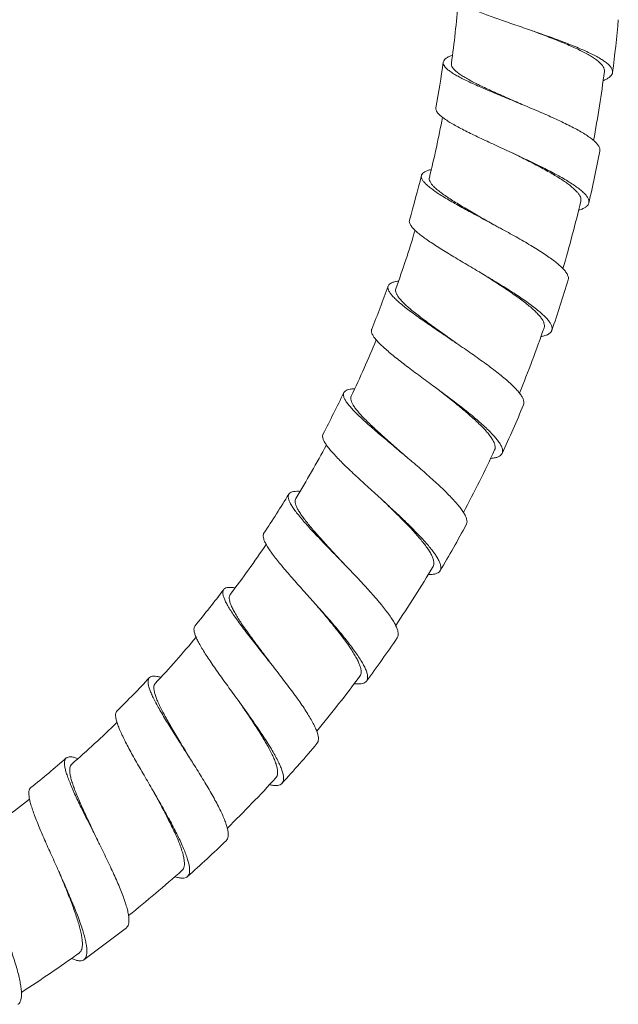
# Model space of a CAD drawing. Units: millimetres. Extents: x 937 to 2977, y 271 to 2425.
# Drawn here: x 2561 to 2610, y 1451 to 1532 of the extents above; entities that cross this region are included whole.
import ezdxf

# ---------------------------------------------------------------- set-up
doc = ezdxf.new("R2010")
doc.units = ezdxf.units.MM
doc.layers.get('0').update_dxf_attribs({"lineweight": 15})

msp = doc.modelspace()

# ---------------------------------------------------------------- linework, layer by layer
at = {"color": 7, "linetype": 'Continuous'}
for radius, start, end in [(93.72499999946, 352.0261956317001, 355.1209439060084), (106.9497856809, 352.6112516122025, 354.9496391870993), (93.05021467898, 349.6882839051021, 352.0266647458069), (106.27499999974, 349.5166182430996, 352.6107829615984), (93.72499999946, 346.1802662969901, 349.2750635566036), (106.94966777664, 346.7644736128992, 349.1028482598973), (93.05033469905999, 343.8415026231065, 346.1798772700994), (106.27499999974, 343.6707223840926, 346.7648601478971), (93.72499999946, 340.3343296794032, 343.4290194152009), (106.94966530014, 340.9185343143037, 343.2569089613982), (93.05033469905999, 337.9955660054993, 340.3339406524917), (106.27499999974, 337.8248197905967, 340.9189233412074), (93.72499999946, 334.4883930624993, 337.5830438151949), (93.05033470414, 332.1496293865995, 334.488004033688), (106.94966530014, 335.0725976967079, 337.4109723436901), (93.72499999946, 328.6424569372107, 331.7369918372032), (106.27499999974, 331.979016945894, 335.0729867234947), (93.0502175314, 326.3036267043998, 328.6420013514088), (106.94970086776, 329.2266428074004, 331.5650174543969), (93.72499999946, 322.7965202557116, 325.8910084979195), (106.27499999974, 326.1331858657732, 329.2270501843039), (93.05016730544, 320.4576811589894, 322.7960558059885), (93.72499999946, 316.9505836380919, 320.0451858918029), (106.9498341568, 323.3806523931156, 325.7190270402027), (93.05016730544, 314.6117445413936, 316.9501191884925), (106.27499999974, 320.2871315709907, 323.381114016812), (93.72499999946, 311.1046470211132, 314.1992881547031), (106.94983269376, 317.5347128502964, 319.8730874972942), (93.05016730797999, 308.7658079199093, 311.1041825668948), (106.27499999974, 314.4411400831942, 317.5351772998974), (93.72499999946, 305.2587079549043, 308.3534058658985), (106.94983269376, 311.6887762326099, 314.0271508795952), (106.27499999974, 308.5951209182069, 311.6892406821912), (106.94986749684, 305.8428643172848, 308.1812389644007), (106.27499999974, 302.7492011264989, 305.8433033958939)]:
    msp.add_arc((2503.335806274952, 1541.535416194369), radius, start, end, dxfattribs=at)
for points, start_tangent, end_tangent in [([(2596.103807848054, 1534.290164068189), (2596.113226264575, 1534.178936188026), (2596.190284840455, 1534.014538457388), (2596.339781882072, 1533.844806912166), (2596.560139114712, 1533.66899895289), (2596.850949069032, 1533.48529837541), (2597.207811675098, 1533.294511078552), (2597.623374897817, 1533.098327820928), (2598.095531068057, 1532.895615752387), (2598.622651286356, 1532.685031461846), (2599.194961114559, 1532.468469857886), (2599.802418187674, 1532.247656847649), (2600.443629000749, 1532.021123312909), (2601.11449509108, 1531.788347799288), (2601.801255322838, 1531.552146409868), (2602.494364736716, 1531.313892276271), (2602.801100851711, 1531.208017065107)], (-0.07213570400584077, -0.9973948266396723), (0.9450656623444988, -0.3268805498302915)), ([(2608.728233201136, 1527.867498587406), (2608.717352415179, 1528.050602704309), (2608.638603283876, 1528.242285800749), (2608.492525346415, 1528.442489456728), (2608.281342649656, 1528.64990584911), (2608.008141392658, 1528.863636391929), (2607.675402096231, 1529.083577300786), (2607.286981049356, 1529.30890095987), (2606.846801988138, 1529.539083613549), (2606.361448356356, 1529.772484332931), (2605.83475225455, 1530.009025919786), (2605.274060353337, 1530.247226583848), (2604.684358421238, 1530.486830417569), (2604.073427448535, 1530.726488701268), (2603.446783357655, 1530.965860498371), (2602.811979826654, 1531.203962943168), (2602.801100869494, 1531.208017115907)], (0.128608963602914, 0.9916953839163437), (-0.9370572117281735, 0.3491758610617598)), ([(2602.801100851711, 1531.208017065107), (2603.19311594017, 1531.071970293768), (2603.890511294177, 1530.826902859088), (2604.571862438459, 1530.581993440348), (2605.23028987699, 1530.337953948747), (2605.865093085418, 1530.093278443689), (2606.467488728469, 1529.849502715846), (2607.025243503236, 1529.609845862171), (2607.534689324571, 1529.374234811931), (2607.994614640438, 1529.14151377877), (2608.396962111079, 1528.913909001567), (2608.734364618895, 1528.693994094687), (2609.005552697292, 1528.481001625071), (2609.209093156356, 1528.27426189377), (2609.340640193235, 1528.07614142387), (2609.398267159513, 1527.888177090631), (2609.397261296659, 1527.781616678909)], (0.9450656622736635, -0.3268805500350883), (-0.1268420573881923, -0.9919229266820737)), ([(2596.242348942569, 1529.202680039471), (2596.101297619394, 1529.149415591769), (2595.839226944654, 1529.02562329681), (2595.647437785437, 1528.892862205969), (2595.528969170458, 1528.751650908508), (2595.48662117031, 1528.628192791188)], (-0.9425557652006064, -0.3340488429662639), (-0.144922869946549, -0.9894429552866885)), ([(2595.48662117031, 1528.628192791188), (2595.483779654538, 1528.60046464243), (2595.511920647279, 1528.43780288495), (2595.612903353618, 1528.264696515388), (2595.784439045592, 1528.081986967169), (2596.025835281112, 1527.887955358787), (2596.335372640197, 1527.681855638908), (2596.706638491514, 1527.46586194593), (2597.134218753954, 1527.240842235948), (2597.617346517696, 1527.00504387849), (2598.150997789735, 1526.758860263668), (2598.723919392176, 1526.50542082897), (2599.330215880871, 1526.24528320599), (2599.969029919475, 1525.976759409787), (2600.631753882319, 1525.701487953728), (2601.305284668857, 1525.422977512528), (2601.982944502261, 1525.142060233371)], (-0.144922868946809, -0.9894429554331196), (0.9233006179292481, -0.3840780766087395)), ([(2596.15463503367, 1528.533852715711), (2596.166278398754, 1528.37175398479), (2596.244879938275, 1528.199921549688), (2596.389734131675, 1528.01771711095), (2596.598742220134, 1527.825567271728), (2596.868675729032, 1527.623917405789), (2597.197021384256, 1527.412323251891), (2597.579362544899, 1527.191410041189), (2598.012240523434, 1526.961029287828), (2598.488949821474, 1526.72259092041), (2599.005726644156, 1526.47583098213), (2599.555029873713, 1526.222271227631), (2600.131585187459, 1525.962255034429), (2600.728072894655, 1525.697041013169), (2601.338989424918, 1525.42707038979), (2601.957051498413, 1525.15355642069), (2601.982944542897, 1525.142060329891)], (-0.1387203358498159, -0.990331595185024), (0.9139403142988702, -0.4058486194374479)), ([(2609.397261296659, 1527.781616678909), (2609.381786158692, 1527.709156130408), (2609.290872738797, 1527.538849663808), (2609.126991588271, 1527.379168131509), (2608.892334051494, 1527.230519696267), (2608.62306151918, 1527.105957486667)], (-0.1268420573149869, -0.9919229266914348), (-0.9264892206144915, -0.3763213043200618)), ([(2601.982944502261, 1525.142060233371), (2602.664288074795, 1524.857004727787), (2603.336135903051, 1524.57141870257), (2603.991867055394, 1524.286266933527), (2604.625060597236, 1524.002520800489), (2605.227585218954, 1523.72200562873)], (0.9233006179099752, -0.3840780766550707), (0.9029141767240927, -0.42982088068247)), ([(2594.883193146792, 1524.879096923888), (2594.880216007716, 1524.860016202587), (2594.897849551313, 1524.696699579767), (2594.988322809533, 1524.519779966628), (2595.149432337455, 1524.330245974347), (2595.380270024112, 1524.126613927969), (2595.679173485236, 1523.908094710449), (2596.040053395938, 1523.67693013595), (2596.457311474294, 1523.434360108008), (2596.929887681797, 1523.178805287651), (2597.453028187452, 1522.910701891928), (2598.015733640654, 1522.633537193528), (2598.6117445162, 1522.34827555425), (2599.240056708897, 1522.053345958688), (2599.892389298051, 1521.750591534987), (2600.555725134194, 1521.444027720889), (2601.224172095497, 1521.134417235208), (2601.231935110196, 1521.130809863706)], (-0.1842791037108787, -0.982873955263601), (0.9068619240158368, -0.4214278713733761)), ([(2605.227585218954, 1523.72200562873), (2605.794346912457, 1523.445229598591), (2606.321439886719, 1523.172165722568), (2606.798241191171, 1522.906423053646), (2607.216859790058, 1522.650748543409), (2607.576614308031, 1522.403862105508), (2607.874513859553, 1522.165891519726), (2608.103869341916, 1521.940245514329), (2608.261803006235, 1521.728216260967), (2608.348013979352, 1521.528356317788), (2608.360941631936, 1521.341275185729), (2608.356911688255, 1521.316953466529)], (0.902914176603699, -0.4298208809353777), (-0.1922710289515624, -0.9813418626686153)), ([(2601.231935110196, 1521.130809863706), (2601.894028665358, 1520.82150543025), (2602.555552379139, 1520.50790018497), (2603.200944451315, 1520.19539527785), (2603.82375770404, 1519.885227422187), (2604.415934033013, 1519.579551721629)], (0.90686192406188, -0.4214278712742963), (0.8846251879527619, -0.4663027737849526)), ([(2604.089713313855, 1519.650410932209), (2603.554635598133, 1519.944462416749), (2602.99103373067, 1520.242891802111), (2602.408032138233, 1520.542804308709), (2601.810932489161, 1520.84344656747), (2601.231935087335, 1521.130809812909)], (-0.8718918710399182, 0.4896984431407871), (-0.8966210218611549, 0.4427987614669431)), ([(2594.504041791812, 1519.803991420068), (2594.2165150415, 1519.720672092168), (2593.976227904595, 1519.61666384705), (2593.806602483111, 1519.495836570288), (2593.708528902271, 1519.357030462329), (2593.692701661899, 1519.307984347568)], (-0.9719527824519985, -0.2351760801693453), (-0.2337183274805404, -0.9723043471052154)), ([(2606.788001013532, 1517.203975035151), (2606.797750031377, 1517.371041820647), (2606.751451896895, 1517.551600918509), (2606.649335304077, 1517.745231095127), (2606.492994059734, 1517.950492894408), (2606.285051508899, 1518.166066499329), (2606.027193022832, 1518.392057335128), (2605.721281328331, 1518.628241676066), (2605.369950717815, 1518.873828528049), (2604.978244437478, 1519.126704095449), (2604.550383705695, 1519.385733468167), (2604.089713313855, 1519.650410932209)], (0.2289479290220961, 0.9734386707936424), (-0.8718918713365607, 0.4896984426126249)), ([(2604.415934033013, 1519.579551721629), (2604.970931038331, 1519.279881718987), (2605.486443817315, 1518.985539297767), (2605.952005517638, 1518.700563941886), (2606.359843749449, 1518.428022272089), (2606.709225484015, 1518.166663074208), (2606.997167531952, 1517.916736045489), (2607.21712544358, 1517.68192000255), (2607.366276587998, 1517.463623454129), (2607.444261285969, 1517.26041244323), (2607.449545075249, 1517.07295963297), (2607.444526136858, 1517.048822592089)], (0.884625187806907, -0.4663027740616549), (-0.232150660608837, -0.9726798398131221)), ([(2593.692701661899, 1519.307984347568), (2593.683574065215, 1519.200858625828), (2593.731336476672, 1519.027303138548), (2593.851145746839, 1518.834749236129), (2594.041397957129, 1518.623187533271), (2594.297874284419, 1518.39471158179), (2594.617565438273, 1518.149476974468), (2594.999046798757, 1517.886180008049), (2595.436628059737, 1517.606472096548), (2595.921686939755, 1517.31353787673), (2596.450649999175, 1517.007308260589), (2597.020723451356, 1516.687183782732), (2597.621945982717, 1516.356579803349), (2598.244024309291, 1516.01899934567), (2598.883988350672, 1515.673978488849), (2599.537049693774, 1515.322000439949), (2599.800193150213, 1515.179732131649)], (-0.2337183269147162, -0.9723043472412257), (0.8793798023657996, -0.4761209543709323)), ([(2594.347661261292, 1519.147520424151), (2594.342853782973, 1518.984326904967), (2594.404444200814, 1518.804059919811), (2594.530895057896, 1518.607608415329), (2594.719820623655, 1518.395163706868), (2594.969373294471, 1518.166115831209), (2595.277636701312, 1517.920147217229), (2595.639562205555, 1517.65908700529), (2596.048506569276, 1517.385148442169), (2596.500546084293, 1517.098465733849), (2596.993858613036, 1516.798064993528), (2597.521278188111, 1516.486198578907), (2598.073669615709, 1516.165991932049), (2598.642005954271, 1515.840416451629), (2599.2236281032, 1515.508874777909), (2599.800192969878, 1515.179731798908)], (-0.2388679196200322, -0.9710520670779698), (0.867857123696754, -0.4968138613694237)), ([(2607.444526136858, 1517.048822592089), (2607.381663714956, 1516.903647837986), (2607.241190792955, 1516.752437678126), (2607.027883909437, 1516.617966890426), (2606.744008426895, 1516.500695357129), (2606.605715238917, 1516.456956671428)], (-0.2321506614253455, -0.972679839618245), (-0.9596199003599695, -0.2812999232725141)), ([(2592.710559148158, 1515.639840904089), (2592.697068314081, 1515.533176801946), (2592.737709713618, 1515.357817084089), (2592.849562824935, 1515.160535182491), (2593.031024679438, 1514.941387167648), (2593.277965386978, 1514.702636977127), (2593.587384514138, 1514.444562857767), (2593.957805431919, 1514.165920316249), (2594.383609949871, 1513.868591563689), (2594.856312905917, 1513.556110380167), (2595.372341015331, 1513.228553537189), (2595.928878363016, 1512.885436059846), (2596.516111272873, 1512.530576891488), (2597.123897969415, 1512.167896115709), (2597.749251907937, 1511.797051383689), (2598.387408383713, 1511.418720867809), (2598.644528029492, 1511.26583450861)], (-0.2731947052179801, -0.9619587584927232), (0.8592213211517783, -0.5116040669093561)), ([(2599.800193150213, 1515.179732131649), (2600.190631020594, 1514.967764249767), (2600.835546639571, 1514.614245792469), (2601.469538950454, 1514.260721449988), (2602.085948692997, 1513.908892496548), (2602.67255711337, 1513.56375639993), (2603.222945016916, 1513.227200867809), (2603.735124020501, 1512.898560582748), (2604.201975362635, 1512.580424355929), (2604.614541123736, 1512.277001780149), (2604.969371872035, 1511.988965264529), (2605.264651667558, 1511.715909689229), (2605.495172077737, 1511.460557487208), (2605.656792572378, 1511.225571698608), (2605.748254192853, 1511.010627058648), (2605.768576631255, 1510.815512008187), (2605.751183041457, 1510.725354151928)], (0.8793798024685413, -0.4761209541811717), (-0.2879208902705025, -0.9576541969551647)), ([(2591.817458300369, 1510.631328530988), (2591.627379892116, 1510.600243419169), (2591.353192327717, 1510.529306484587), (2591.147671392557, 1510.435008347046), (2591.011093865358, 1510.315842954191), (2590.958823190113, 1510.220379873587)], (-0.9908311993376256, -0.1351056416999767), (-0.3416847243791954, -0.9398146355137876)), ([(2603.771731762876, 1506.79350351933), (2603.798157211675, 1506.975415545651), (2603.759460563137, 1507.179954184071), (2603.656839589819, 1507.405363293831), (2603.492579534794, 1507.650346281127), (2603.268069465657, 1507.915248659629), (2602.985059429693, 1508.199655995308), (2602.648288617331, 1508.500636800509), (2602.263825225737, 1508.815014035609), (2601.836268001096, 1509.141369610989), (2601.368748120794, 1509.479403753307), (2600.868416624637, 1509.825918617808), (2600.339957183713, 1510.179666061188), (2599.791001207717, 1510.537613828907), (2599.2268353612, 1510.89840771235), (2598.654911574899, 1511.259313012888), (2598.644527833914, 1511.265834183491)], (0.3269057884654711, 0.9450569323949582), (-0.8468639459398566, 0.5318096060313087)), ([(2598.644528029492, 1511.26583450861), (2599.025992275454, 1511.03811287617), (2599.655946959158, 1510.658575588507), (2600.274987189199, 1510.279478104389), (2600.876528665814, 1509.902791981968), (2601.44856671147, 1509.534009069547), (2601.98476449862, 1509.17527740957), (2602.483108152677, 1508.826013363367), (2602.936590466436, 1508.489094047371), (2603.336432732538, 1508.169091034848), (2603.679215831571, 1507.866816917529), (2603.963108802016, 1507.581941005189), (2604.183018628892, 1507.317395971666), (2604.334916884914, 1507.076011577629), (2604.417532386438, 1506.857514196487), (2604.429877009954, 1506.661732446828), (2604.408819373637, 1506.572359341346)], (0.8592213211818016, -0.5116040668589328), (-0.3267543926231178, -0.9451092883373317)), ([(2590.958823190113, 1510.220379873587), (2590.945178284715, 1510.17174954667), (2590.950067096381, 1510.003114913151), (2591.025095196257, 1509.808654509591), (2591.169047519475, 1509.58778554569), (2591.378617087632, 1509.342584524788), (2591.650161365475, 1509.074384192507), (2591.982265651734, 1508.782004312449), (2592.370925054753, 1508.466450203909), (2592.807910065972, 1508.131888330489), (2593.288114713896, 1507.779787119529), (2593.809591537332, 1507.409228716628), (2594.364775296153, 1507.023248200807), (2594.942514046697, 1506.62727251829), (2595.53823094518, 1506.22220941935), (2596.148997681476, 1505.80783168829), (2596.614087759675, 1505.49152347407)], (-0.3416847246108217, -0.9398146354295761), (0.8263111416771903, -0.5632138999883954)), ([(2591.594047446712, 1509.99403876417), (2591.572627042513, 1509.832442173469), (2591.615535628274, 1509.646624851427), (2591.722128021136, 1509.436999149268), (2591.889823593794, 1509.204997251069), (2592.115089394216, 1508.95178277147), (2592.395747529872, 1508.676864327147), (2592.729289275796, 1508.380338300951), (2593.110024930376, 1508.064787456308), (2593.531270216916, 1507.733090359987), (2593.989189743041, 1507.385775845069), (2594.478615104037, 1507.024392620668), (2594.994284065075, 1506.650462697966), (2595.527222237199, 1506.268164572547), (2596.072277522491, 1505.878942549371), (2596.614087774911, 1505.491523496927)], (-0.336531100770499, -0.9416723518369838), (0.8127412805197862, -0.5826247599776878)), ([(2589.608173775594, 1506.671348747128), (2589.592556064896, 1506.623315642788), (2589.590560343711, 1506.454621964429), (2589.65759178699, 1506.257262267708), (2589.792412563836, 1506.030703820649), (2589.99180317344, 1505.777156331806), (2590.252178489614, 1505.498100052228), (2590.572076836359, 1505.19241344999), (2590.947537675476, 1504.861264409469), (2591.370508343372, 1504.509151699928), (2591.835947036574, 1504.137750852686), (2592.341870467199, 1503.746224236711), (2592.880843524375, 1503.33791307213), (2593.441944980272, 1502.918694797027), (2594.020638839398, 1502.489663150649), (2594.613989956479, 1502.050710574149), (2595.065787053891, 1501.715689608428)], (-0.3797455854264264, -0.9250909632836875), (0.8026433712282034, -0.5964592346702537)), ([(2604.408819373637, 1506.572359341346), (2604.371068603314, 1506.490655918268), (2604.241590340554, 1506.345155061187), (2604.041361757014, 1506.224265869387), (2603.7715406228, 1506.127581150388), (2603.51738962488, 1506.069508739227)], (-0.3267543928023121, -0.9451092882753784), (-0.9832294289700991, -0.1823729420915646)), ([(2596.614087759675, 1505.49152347407), (2596.764284083618, 1505.389055281751), (2597.373010989095, 1504.971261735828), (2597.971974373335, 1504.554555022889), (2598.55691539293, 1504.139770955328), (2599.11645986948, 1503.732839196168), (2599.642119625873, 1503.337911151888), (2600.131906273933, 1502.95445284083), (2600.580748904313, 1502.58433030955), (2600.97929185628, 1502.233180630847), (2601.322701763811, 1501.90329729519), (2601.609656615356, 1501.593866529751), (2601.835877986638, 1501.30720960497), (2601.996465280396, 1501.047381346369), (2602.089729221376, 1500.81486942379), (2602.114772978754, 1500.60885261713), (2602.080646072156, 1500.454091133408)], (0.8263111418227033, -0.5632138997749082), (-0.3811519104144204, -0.9245124234900459)), ([(2588.210584716579, 1501.779847003611), (2588.137853576793, 1501.776751787548), (2587.833627728554, 1501.74490960841), (2587.595561031716, 1501.683632260807), (2587.422821971557, 1501.59105477007), (2587.317038248655, 1501.46625306895), (2587.313294885555, 1501.45862435929)], (-0.9994388920485741, -0.03349479154613058), (-0.4281904708766301, -0.9036885086413625)), ([(2599.710801954852, 1496.744392172328), (2599.755585083474, 1496.922194999348), (2599.738144551933, 1497.129224455748), (2599.658851957151, 1497.364716829569), (2599.519675705151, 1497.626350423649), (2599.323495249153, 1497.912292737209), (2599.072542347456, 1498.222084446811), (2598.7693190931, 1498.554731840949), (2598.418491745475, 1498.907178019469), (2598.025965093393, 1499.275883677787), (2597.595383914935, 1499.659769846767), (2597.132630171915, 1500.055757606988), (2596.642075928232, 1500.46223296371), (2596.131748820879, 1500.874785537126), (2595.606743782495, 1501.291572059407), (2595.073837027636, 1501.709405927828), (2595.065787071673, 1501.715689631289)], (0.4214634113722326, 0.9068454073735392), (-0.7882928270962073, 0.615300267144968)), ([(2595.065787053891, 1501.715689608428), (2595.211677503792, 1501.607178580849), (2595.802851119521, 1501.164896265011), (2596.384313687855, 1500.724098236268), (2596.951844015841, 1500.285793380088), (2597.494319329153, 1499.85637049751), (2598.003427901995, 1499.440323864529), (2598.47716121411, 1499.037201074127), (2598.910528719234, 1498.64907351663), (2599.29441254126, 1498.281955287188), (2599.624076916216, 1497.938335176867), (2599.898167729478, 1497.617454030468), (2600.112504834453, 1497.321805749529), (2600.262357150952, 1497.055641725089), (2600.346056709239, 1496.819518153647), (2600.362673920097, 1496.612651089607), (2600.322261006257, 1496.459410888089)], (0.8026433713328253, -0.5964592345294658), (-0.4185555611484465, -0.9081911925534785)), ([(2587.313294885555, 1501.45862435929), (2587.279433033034, 1501.310066035629), (2587.309071269416, 1501.121909119586), (2587.405124120231, 1500.90001574321), (2587.565513393054, 1500.645915397967), (2587.785872365594, 1500.362904645729), (2588.064266825311, 1500.050344318348), (2588.399054786676, 1499.707309070968), (2588.783167706531, 1499.338395224088), (2589.208975470616, 1498.948153929389), (2589.674844269639, 1498.535496583507), (2590.176983239957, 1498.101259323969), (2590.704203691732, 1497.652614694209), (2591.248550692957, 1497.193863386671), (2591.808784365478, 1496.723668540927), (2592.37833361246, 1496.24513673447), (2592.457770720537, 1496.178217612528)], (-0.4281904699130875, -0.9036885090979133), (0.7646499338580656, -0.644445869449759)), ([(2587.922436311417, 1501.168627319269), (2587.884658426598, 1501.00981292265), (2587.908416964294, 1500.820870234748), (2587.992360073016, 1500.602982070068), (2588.134295171416, 1500.356639156606), (2588.332207688973, 1500.081803026068), (2588.584127771877, 1499.778562400647), (2588.885458906572, 1499.44974214643), (2589.230204709338, 1499.098787278108), (2589.614715337315, 1498.726472203587), (2590.036780365675, 1498.332440411007), (2590.489835520011, 1497.920347582669), (2590.965562754993, 1497.49510914943), (2591.455938980236, 1497.061275983568), (2591.95828574796, 1496.618765314106), (2592.457770588457, 1496.17821745759)], (-0.4306939331352024, -0.9024980531616288), (0.7491718429587823, -0.662375686236853)), ([(2585.60819267728, 1498.065630446789), (2585.568297689757, 1497.91857742619), (2585.590234254973, 1497.72936791891), (2585.677153649331, 1497.503740259927), (2585.827041812858, 1497.243307463549), (2586.035670168776, 1496.951541509109), (2586.301080029114, 1496.627882679667), (2586.621593027912, 1496.271473392488), (2586.990334035419, 1495.887194549669), (2587.399864989273, 1495.479904823228), (2587.848509019595, 1495.048583183969), (2588.332512537234, 1494.594219741667), (2588.840988815178, 1494.124437577346), (2589.366165019075, 1493.643858368327), (2589.906747755535, 1493.151196958428), (2590.456298157578, 1492.649825446566), (2590.532938748516, 1492.579720936028)], (-0.4647053142775353, -0.8854653979022655), (0.737719162907216, -0.6751077222780647)), ([(2592.457770720537, 1496.178217612528), (2592.944488774277, 1495.766577173429), (2593.501089421296, 1495.290927304308), (2594.046738736395, 1494.817113451329), (2594.572935278613, 1494.350167148751), (2595.068531691531, 1493.897740121167), (2595.529794205633, 1493.461078540848), (2595.954690876793, 1493.039866853429), (2596.335005719417, 1492.639870132469), (2596.663583159794, 1492.266432649729), (2596.938581377899, 1491.919429452446), (2597.157577127355, 1491.599474903131), (2597.315461774755, 1491.311316934869), (2597.40950915079, 1491.057422573471), (2597.438829658573, 1490.836976506868), (2597.402238365232, 1490.65075375003), (2597.382745417175, 1490.610193318069)], (0.7646499337858442, -0.6444458695354515), (-0.4795027480881791, -0.8775403777467362)), ([(2600.322261006257, 1496.459410888089), (2600.311045298438, 1496.436874877789), (2600.191702392598, 1496.293861765288), (2600.004612172414, 1496.18284719433), (2599.749827635, 1496.102950440229), (2599.431038595159, 1496.054259676549), (2599.38406119355, 1496.05010006587)], (-0.4185555614023679, -0.9081911924364543), (-0.9966497016289457, -0.08178858259520994)), ([(2582.794776757253, 1493.113370153209), (2582.75803840807, 1493.030202915427), (2582.744999394277, 1492.854118563508), (2582.795066622055, 1492.637877558348), (2582.906554240077, 1492.382860862388), (2583.076139956274, 1492.09202896501), (2583.301917167917, 1491.765030213367), (2583.581717057894, 1491.401734617888), (2583.90946209456, 1491.00693521191), (2584.278854347895, 1490.585097729447), (2584.688006844297, 1490.135507104628), (2585.132561820055, 1489.660124674647), (2585.602526178574, 1489.166833507309), (2586.091358223513, 1488.659766776968), (2586.597526746356, 1488.13787587257), (2587.113907222358, 1487.60584233161), (2587.374473991031, 1487.336686118586)], (-0.5182230501569133, -0.8552455029323836), (0.6950203544428436, -0.7189900603695047)), ([(2583.719744589818, 1493.34183732899), (2583.448556331079, 1493.34985955323), (2583.181918749031, 1493.32671122767), (2582.976990428897, 1493.266277360727), (2582.83518320172, 1493.167387096226), (2582.794776757253, 1493.113370153209)], (-0.9975948522994139, 0.06931457758445078), (-0.5182230503590826, -0.855245502809882)), ([(2583.371017669791, 1492.763082212689), (2583.317987316112, 1492.613867890851), (2583.319928475559, 1492.42983559191), (2583.376392139615, 1492.211489940208), (2583.485384702935, 1491.96056253757), (2583.643879516754, 1491.678952351489), (2583.849845688519, 1491.366546572947), (2584.101260578112, 1491.023592999267), (2584.393727951012, 1490.653265921789), (2584.721633477571, 1490.259660384389), (2585.081408180935, 1489.84421507609), (2585.468799262895, 1489.409143500209), (2585.880000525836, 1488.95609651705), (2586.307984516197, 1488.49025776369), (2586.746910285538, 1488.015475134391), (2587.192447588515, 1487.533908579106), (2587.374473472873, 1487.336685633447)], (-0.5203769964331566, -0.8539366379206403), (0.677792035372795, -0.7352536683248876)), ([(2594.647450384857, 1487.16116424459), (2594.710197876839, 1487.333979316787), (2594.713733130118, 1487.542204838869), (2594.658850217273, 1487.783868345887), (2594.547575982118, 1488.05711566833), (2594.381330670714, 1488.362080565127), (2594.161693261374, 1488.69807530335), (2593.892689153718, 1489.06127956805), (2593.579632322375, 1489.447321241988), (2593.226977312674, 1489.85360830597), (2592.837527365138, 1490.279464086209), (2592.417687160878, 1490.720253047148), (2591.971784387459, 1491.173812881706), (2591.506592152995, 1491.635713403168), (2591.027204275093, 1492.103368609588), (2590.540264466659, 1492.572690353187), (2590.532938608811, 1492.57972078363)], (0.5116372803115734, 0.8592015441067228), (-0.721522406156443, 0.6923910870412884)), ([(2590.532938748516, 1492.579720936028), (2591.00245616101, 1492.14856468633), (2591.539186329615, 1491.650601026432), (2592.065049197116, 1491.154918677691), (2592.571755691961, 1490.66689185847), (2593.048479937896, 1490.194620735449), (2593.491542122631, 1489.739502791228), (2593.898899118436, 1489.301305638667), (2594.262577001695, 1488.886124769768), (2594.575644206392, 1488.499591958888), (2594.836255351414, 1488.141657510929), (2595.042014271878, 1487.81303414227), (2595.188010312113, 1487.518674271247), (2595.27162022871, 1487.261154103028), (2595.291921897535, 1487.039695297787), (2595.247762999314, 1486.855120571687), (2595.226631375341, 1486.815389246528)], (0.7377191628092167, -0.6751077223851527), (-0.5149079944120825, -0.8572454475181115)), ([(2580.752942370016, 1489.911685492331), (2580.712841307211, 1489.830086468326), (2580.692628731433, 1489.654680748529), (2580.733831417636, 1489.436577014051), (2580.834821258837, 1489.177223864987), (2580.992399526358, 1488.87971487911), (2581.204646851415, 1488.54377648317), (2581.469390924414, 1488.169367290408), (2581.780754830519, 1487.76152430879), (2582.132628094258, 1487.324966517947), (2582.523096134761, 1486.859056436308), (2582.947884843217, 1486.365931570389), (2583.397331084276, 1485.853876150508), (2583.865067240497, 1485.32728681761), (2584.349520597212, 1484.785178310769), (2584.843763573675, 1484.23251895381), (2585.093131522995, 1483.952955484489)], (-0.5526864000162407, -0.8333893107288382), (0.6651060864875858, -0.7467488826353662)), ([(2587.374473991031, 1487.336686118586), (2587.628833642337, 1487.073070933348), (2588.137516422275, 1486.542007951787), (2588.638247117537, 1486.01191898657), (2589.121887217056, 1485.489893967628), (2589.578331531497, 1484.98440311171)], (0.6950203546837783, -0.7189900601366023), (0.6644879833212062, -0.7472989495655112)), ([(2595.226631375341, 1486.815389246528), (2595.13912911956, 1486.709681081008), (2594.966447023979, 1486.603428189629), (2594.729428635937, 1486.535275552251), (2594.430174482097, 1486.504874510691), (2594.248466524461, 1486.503770664789)], (-0.514907994223055, -0.8572454476316514), (-0.9997760481943224, 0.02116254845107647)), ([(2578.391240575778, 1485.405386244846), (2578.241346699795, 1485.428043961787), (2577.951895891854, 1485.448229715167), (2577.719872609397, 1485.425722114768), (2577.545843615319, 1485.358950350929), (2577.449291370014, 1485.272176272509)], (-0.985523261498906, 0.1695402637858008), (-0.6094770728185587, -0.7928036943080687)), ([(2577.449291370014, 1485.272176272509), (2577.432055674237, 1485.247432758366), (2577.378500129837, 1485.091034381811), (2577.383983733298, 1484.888489145546), (2577.447336128816, 1484.640184587548), (2577.566048497434, 1484.349295052489), (2577.737655217976, 1484.016965546969), (2577.960393672676, 1483.64250613079), (2578.230023379792, 1483.229415773327), (2578.540269053437, 1482.78371992863), (2578.887930090392, 1482.306671550749), (2579.270268606893, 1481.798759950369), (2579.679732055176, 1481.266853292568), (2580.10842556659, 1480.71808790293), (2580.55346165646, 1480.153177572247), (2581.010668732893, 1479.574414673389), (2581.417065717918, 1479.058885204068)], (-0.6094770736952388, -0.7928036936341105), (0.618174700647883, -0.7860407365263588)), ([(2577.987131206193, 1484.86483024951), (2577.917968586078, 1484.71704383185), (2577.902908453636, 1484.527537472226), (2577.940776866597, 1484.297560906529), (2578.029801331677, 1484.027370679829), (2578.167788282013, 1483.71824659907), (2578.352702316557, 1483.370754703247), (2578.580480009337, 1482.988656247228), (2578.846471557617, 1482.575684175027), (2579.14743331789, 1482.133226759208), (2579.480447902059, 1481.662387972669), (2579.839742700357, 1481.168110983068), (2580.218140503375, 1480.65692934351), (2580.610093255154, 1480.133134970729), (2581.013556242999, 1479.596399554488), (2581.417065710293, 1479.058885198989)], (-0.6046474893666377, -0.7964931974616115), (0.5993805986948011, -0.8004641765302565)), ([(2589.578331531497, 1484.98440311171), (2590.004999743438, 1484.495890870549), (2590.399398164698, 1484.024658063969), (2590.752850942676, 1483.57843536231), (2591.058836449576, 1483.163093561551), (2591.316188335177, 1482.77773924463), (2591.522044121075, 1482.423773084389), (2591.671056256373, 1482.10733203833), (2591.760726689177, 1481.830981115287), (2591.790192114115, 1481.593515113208), (2591.757952963451, 1481.396314562728), (2591.706684554438, 1481.295882325187)], (0.6644879831312674, -0.7472989497344023), (-0.5612319173726257, -0.8276585859654005)), ([(2586.951979629017, 1481.689636754847), (2586.575739192775, 1482.166552516789), (2586.17891894248, 1482.655888322468), (2585.767581157072, 1483.152726932549), (2585.345423317112, 1483.655141856089), (2585.093130987056, 1483.952955019668)], (-0.6130754853687108, 0.7900243345871821), (-0.6472285416746119, 0.762296015234079)), ([(2585.093131522995, 1483.952955484489), (2585.336523601616, 1483.679181681008), (2585.82311489411, 1483.127806151806), (2586.301800462015, 1482.577728278128), (2586.76373868215, 1482.036404951327), (2587.199178377696, 1481.512711632452)], (0.6651060864737486, -0.7467488826476907), (0.6334441083881975, -0.7737884475412395)), ([(2575.091979597475, 1482.295122224089), (2575.073748694134, 1482.271102548988), (2575.013856535536, 1482.117019524667), (2575.011071522056, 1481.91441921359), (2575.064240087295, 1481.663736578048), (2575.170985017312, 1481.36824568567), (2575.32888945894, 1481.029191187249), (2575.536164116775, 1480.645955634187), (2575.788714797853, 1480.222208094591), (2576.080517287655, 1479.764225050687), (2576.40842477256, 1479.273388991468), (2576.769721603936, 1478.750300538028), (2577.157141763817, 1478.202130280548), (2577.563088117275, 1477.63633072381), (2577.984704708635, 1477.05373287707), (2578.417916956254, 1476.456797411047), (2578.802941408458, 1475.925115820108)], (-0.6413167469061718, -0.7672762410877099), (0.5855886873175105, -0.8106083451863514)), ([(2588.634342677795, 1478.14349783749), (2588.712060396376, 1478.301037400488), (2588.739131642715, 1478.496059761267), (2588.71588907045, 1478.72843354087), (2588.643363868794, 1478.996060719609), (2588.52355793111, 1479.296684096008), (2588.358250397874, 1479.629498672949), (2588.150071985174, 1479.992121488468), (2587.901370402315, 1480.382989868529), (2587.616602287575, 1480.797617357789), (2587.298598105195, 1481.234461302487), (2586.951979629017, 1481.689636754847)], (0.5964894694583339, 0.8026209023102471), (-0.6130754852402555, 0.7900243346868663)), ([(2587.199178377696, 1481.512711632452), (2587.605559508038, 1481.007197685391), (2587.980402738531, 1480.520265425829), (2588.315354855016, 1480.059993067229), (2588.604139202513, 1479.632512606466), (2588.845553944475, 1479.236978962687), (2589.036796135011, 1478.874908429527), (2589.172773074131, 1478.552651042548), (2589.251093440731, 1478.272871594487), (2589.270845478959, 1478.034401111309), (2589.230587190154, 1477.838680161629), (2589.175263737174, 1477.740423357886)], (0.6334441084687452, -0.7737884474753012), (-0.5945338794301833, -0.8040705604669881)), ([(2581.417065717918, 1479.058885204068), (2581.470411689455, 1478.99102543631), (2581.925416885619, 1478.409370264847), (2582.373306264153, 1477.829675178368), (2582.808579383955, 1477.256164651528), (2583.221823993079, 1476.698378403628), (2583.607765230334, 1476.160675356609), (2583.964264903412, 1475.643255299249), (2584.285600676796, 1475.151465823089), (2584.564863958751, 1474.692985853588), (2584.798996718839, 1474.269913928591), (2584.986074320301, 1473.88266468023), (2585.122017373278, 1473.536096422388), (2585.203651322276, 1473.234637840648), (2585.229559037796, 1472.978593016189), (2585.198590357037, 1472.768289172127), (2585.111655461054, 1472.60808282757)], (0.6181747006050887, -0.7860407365600138), (-0.644477331295862, -0.7646234167521706)), ([(2571.33321448865, 1478.016043733748), (2571.262639735212, 1477.902184487248), (2571.228439618191, 1477.718493127428), (2571.247609308075, 1477.482900832547), (2571.318405633339, 1477.19817229101), (2571.438325276655, 1476.866668714746), (2571.605663207154, 1476.487799248968), (2571.817361597574, 1476.063848235048), (2572.067894995414, 1475.60151769159), (2572.353321440058, 1475.104003367848), (2572.671525858254, 1474.571182599608), (2573.016947755676, 1474.00863778871), (2573.381694409973, 1473.425550448407), (2573.761968592275, 1472.824501419371), (2574.155007956053, 1472.206405063488), (2574.553146860051, 1471.579861564227), (2574.647515241295, 1471.430921531909)], (-0.6779425690996016, -0.7351148706172607), (0.5348991004117813, -0.8449159439723383)), ([(2572.282353730834, 1478.05298487399), (2572.251664538975, 1478.061424646291), (2571.946675550278, 1478.127819088048), (2571.694740636316, 1478.146405568529), (2571.495640803374, 1478.115582295148), (2571.351369801594, 1478.034208053527), (2571.33321448865, 1478.016043733748)], (-0.9631815486078465, 0.2688518261447943), (-0.677942569767222, -0.7351148700015633)), ([(2571.826776607957, 1477.556024138169), (2571.742952312814, 1477.416137425306), (2571.708650692313, 1477.22935241407), (2571.722868812218, 1476.996533590908), (2571.784010376496, 1476.718272788527), (2571.889734376373, 1476.396937561247), (2572.03829261875, 1476.03243026893), (2572.226991405694, 1475.627029177271), (2572.451368719199, 1475.185779046311), (2572.706322557779, 1474.714115603049), (2572.988657588734, 1474.213758066806), (2573.295370754835, 1473.686190026187), (2573.620900728614, 1473.137229333407), (2573.95861024624, 1472.574379745369), (2574.304258287475, 1472.001091481231), (2574.647515106675, 1471.43092144809)], (-0.6826288830666051, -0.7307652208495141), (0.5147330163640226, -0.8573505245025483)), ([(2589.175263737174, 1477.740423357886), (2589.130224431776, 1477.688530672749), (2588.970001795655, 1477.583888832251), (2588.749132184055, 1477.52362003483), (2588.469475931071, 1477.507554273209), (2588.170366854412, 1477.53015293515)], (-0.5945338804766044, -0.8040705596932591), (-0.9923462502973225, 0.1234865155425638)), ([(2578.802941408458, 1475.925115820108), (2578.853474213158, 1475.855135990551), (2579.284368405975, 1475.25540049711), (2579.70823268144, 1474.657913790129), (2580.119743537352, 1474.067121248071), (2580.509885792371, 1473.492938675329), (2580.873566827771, 1472.939936586009), (2581.208658380097, 1472.40840184263), (2581.509661067399, 1471.903911060909), (2581.769985362595, 1471.434418647088), (2581.986661396097, 1471.002146163908), (2582.157783057917, 1470.60758642979), (2582.279472575776, 1470.255760148426), (2582.348738733917, 1469.951221844629), (2582.364177989299, 1469.694333171207), (2582.324654486938, 1469.485468000931), (2582.231255400175, 1469.328942093511)], (0.5855886874238491, -0.8106083451095318), (-0.675138076212113, -0.7376913840140789)), ([(2581.734021766757, 1469.785186697908), (2581.830556221894, 1469.941865632708), (2581.876202635553, 1470.145532964769), (2581.871204532776, 1470.394144006791), (2581.817256507578, 1470.68491030359), (2581.716182856535, 1471.016849726068), (2581.569981670653, 1471.388200901067), (2581.381709720559, 1471.795286475008), (2581.154035034937, 1472.235890071829), (2580.89128050838, 1472.705071132449), (2580.59695398755, 1473.199996502768), (2580.274634223255, 1473.717761367669), (2579.929055828818, 1474.253715718668), (2579.566877477735, 1474.800721139771), (2579.191976411434, 1475.356176790349), (2578.80757960594, 1475.91836365937), (2578.802941403372, 1475.925115817569)], (0.6751374218415436, 0.7376919828960822), (-0.5662217247280433, 0.8242529699345947)), ([(2568.684938101198, 1475.294574023028), (2568.609776542091, 1475.183689111448), (2568.568110110316, 1475.001546110231), (2568.577651437436, 1474.765367855129), (2568.636771598596, 1474.47798784823), (2568.743065704015, 1474.141867473988), (2568.894806032999, 1473.756485940969), (2569.089030511195, 1473.324250445269), (2569.320491737379, 1472.852082872967), (2569.585381418414, 1472.343337146748), (2569.88158124258, 1471.79797700049), (2570.203763107738, 1471.221807065708), (2570.544415482056, 1470.62432323401), (2570.899849602281, 1470.00825913467), (2571.267342725556, 1469.374641069928), (2571.63958648958, 1468.732374828429), (2571.727799386555, 1468.579708496728)], (-0.7073714687216246, -0.7068419945352793), (0.4999802636417756, -0.8660367982763207)), ([(2564.510089961192, 1471.42035024495), (2564.460391668419, 1471.366945876267), (2564.389570369878, 1471.209572662949), (2564.366729935491, 1470.994678289586), (2564.390947865211, 1470.72404366449), (2564.459957224271, 1470.401908494689), (2564.57180240064, 1470.028357230109), (2564.72467122114, 1469.603105911447), (2564.914254433532, 1469.132731330229), (2565.135615659592, 1468.62409934267), (2565.386835017451, 1468.076827752426), (2565.664848888655, 1467.493062521688), (2565.962449515193, 1466.883522788267), (2566.274127390692, 1466.255172266967), (2566.598206597757, 1465.607263740589), (2566.929927570074, 1464.945171369069), (2567.136232841998, 1464.532133287347)], (-0.754455741060697, -0.6563509235009536), (0.4460581906082832, -0.8950039612154042)), ([(2565.45886361355, 1471.360310939068), (2565.236069586199, 1471.439321731007), (2564.970172213498, 1471.50324169207), (2564.751221876699, 1471.513445606128), (2564.580637328354, 1471.468114459811), (2564.510089961192, 1471.42035024495)], (-0.9305517816755167, 0.3661603222913722), (-0.7544557410843024, -0.65635092347382)), ([(2564.954029304454, 1470.91268461309), (2564.856358379655, 1470.781991376888), (2564.803211577133, 1470.599520497228), (2564.793676666055, 1470.366663523266), (2564.826098229356, 1470.083988970506), (2564.898574124532, 1469.753321668927), (2565.009203347012, 1469.375650730086), (2565.154753101631, 1468.955497021249), (2565.331525326195, 1468.497196053166), (2565.536577275756, 1468.002916228929), (2565.767222041794, 1467.474451918828), (2566.018800261014, 1466.917821690968), (2566.285603428192, 1466.340883243629), (2566.563294836238, 1465.74848352165), (2566.849589884672, 1465.14118158411), (2567.13623267436, 1464.532133203528)], (-0.7535100728322949, -0.6574363620459929), (0.4247313670088333, -0.9053194275385941)), ([(2574.647515241295, 1471.430921531909), (2574.948338469976, 1470.954176282707), (2575.337665067496, 1470.330709343209), (2575.71751360929, 1469.711925135009), (2576.079654353138, 1469.107876137369), (2576.417783476214, 1468.525863641251), (2576.729827020272, 1467.966203482949), (2577.011736799357, 1467.432726980689), (2577.25682867137, 1466.934618169952), (2577.461360774372, 1466.47609340755), (2577.623753624595, 1466.056959950668), (2577.740735425175, 1465.681294105609), (2577.80896071164, 1465.355205077828), (2577.8268849176, 1465.07999260565), (2577.793295381014, 1464.855317202826), (2577.707379748934, 1464.683696331948), (2577.665682430756, 1464.637534638649)], (0.5348991005220994, -0.8449159439024979), (-0.7211227094004156, -0.6928073599399793)), ([(2582.231255400175, 1469.328942093511), (2582.229676096757, 1469.327226376849), (2582.079651994978, 1469.220562947809), (2581.874037366839, 1469.164708063327), (2581.613507768516, 1469.159040652769), (2581.301804073917, 1469.202531233809), (2581.213130509836, 1469.221574220869)], (-0.6751380757918594, -0.7376913843986966), (-0.9749290700602549, 0.2225158608986038)), ([(2561.598384301256, 1468.982763179571), (2561.546548441, 1468.931431021629), (2561.469365128256, 1468.777078434731), (2561.437775806115, 1468.563294920209), (2561.450931403369, 1468.291897535648), (2561.506739859191, 1467.967214961748), (2561.603250633916, 1467.58941135871), (2561.738641475653, 1467.158276947929), (2561.908875064573, 1466.680558866029), (2562.109299263675, 1466.163318658448), (2562.337980198236, 1465.606252782491), (2562.591944353755, 1465.011630410649), (2562.864427329236, 1464.390455841469), (2563.150208335011, 1463.749911780928), (2563.447582355451, 1463.08932001601), (2563.752013067393, 1462.414244421787), (2563.941294177273, 1461.993132817989)], (-0.780607279016986, -0.6250218203756549), (0.4091696908262685, -0.9124583081484524)), ([(2574.018260380935, 1462.173168830789), (2574.129945306149, 1462.318610899566), (2574.195993114115, 1462.515041164567), (2574.216774949613, 1462.76209154931), (2574.193069850973, 1463.057171210607), (2574.126602153074, 1463.397594052749), (2574.019232809775, 1463.781731950967), (2573.873398293215, 1464.206318569406), (2573.69161548939, 1464.66848320769), (2573.477743321249, 1465.162726001269), (2573.234635242579, 1465.686626159968), (2572.966949509215, 1466.234058349328), (2572.678509938776, 1466.800964604391), (2572.373904081132, 1467.382096512986), (2572.057084597936, 1467.973691954129), (2571.733056561714, 1468.570081690989), (2571.727799249389, 1468.579708417987)], (0.7467630897775926, 0.665090135053756), (-0.4793236289192675, 0.8776382277223712)), ([(2571.727799386555, 1468.579708496728), (2572.008920429593, 1468.091086344688), (2572.372484751997, 1467.45225365233), (2572.726769971798, 1466.818486509907), (2573.063963351253, 1466.200164800146), (2573.378064214032, 1465.604840941269), (2573.667013219578, 1465.03291512551), (2573.926921871715, 1464.488380649429), (2574.151486309556, 1463.980686622909), (2574.337139827001, 1463.514198561731), (2574.482296384534, 1463.088788327969), (2574.583853227397, 1462.708662329271), (2574.638716940373, 1462.380061177988), (2574.645397274993, 1462.104346550347), (2574.602668726975, 1461.881228723789), (2574.509822331513, 1461.71325620731), (2574.46627629212, 1461.668834246368)], (0.4999802636345669, -0.8660367982804826), (-0.7487894635074278, -0.6628079203964439)), ([(2567.136232841998, 1464.532133287347), (2567.260934756674, 1464.28149426869), (2567.586706558772, 1463.621376970689), (2567.905521308492, 1462.964381914346), (2568.211490958178, 1462.31855565203), (2568.49724144078, 1461.695511658087), (2568.759762637854, 1461.097942810048), (2568.997023618756, 1460.52639306161), (2569.203525679715, 1459.98967501897), (2569.374531878215, 1459.495855551948), (2569.508232593796, 1459.045619886507), (2569.602533464376, 1458.640616091489), (2569.65424278438, 1458.287684943149), (2569.661540747938, 1457.990527798069), (2569.623234652337, 1457.74880825865), (2569.538333072071, 1457.563965496509), (2569.446876249653, 1457.466602028548)], (0.4460581905974846, -0.8950039612207862), (-0.7837742127446886, -0.6210458786888804)), ([(2565.567311080178, 1455.386617974149), (2565.693629791216, 1455.52053753359), (2565.779623096501, 1455.710861699547), (2565.825091288518, 1455.955561309209), (2565.831118825356, 1456.25150047095), (2565.799321093675, 1456.597210790449), (2565.731299413614, 1456.990711179468), (2565.629318906371, 1457.427700163248), (2565.495523659612, 1457.905563462028), (2565.333078874011, 1458.418771752346), (2565.14469188731, 1458.964219884209), (2564.93432146478, 1459.53549204367), (2564.705077910059, 1460.128861799269), (2564.461382276035, 1460.737601783211), (2564.206894593493, 1461.357324236928), (2563.944486969971, 1461.98553479153), (2563.941294004557, 1461.993132739248)], (0.8106214840776927, 0.5855704992156616), (-0.387439744636237, 0.921895028881384)), ([(2563.941294177273, 1461.993132817989), (2564.055665927195, 1461.737614545688), (2564.354233005955, 1461.064755111628), (2564.645976214697, 1460.395299178509), (2564.925340718195, 1459.73752683137), (2565.185432433214, 1459.103342742871), (2565.423353613454, 1458.495560364329), (2565.637097219498, 1457.914806064826), (2565.821528687053, 1457.370109458011), (2565.972244156515, 1456.86972397161), (2566.087463471418, 1456.414408100427), (2566.165161250994, 1456.00589398477), (2566.202427567119, 1455.651146932007), (2566.197595143456, 1455.353939466987), (2566.149458544276, 1455.113984137909), (2566.057085891835, 1454.932759364467), (2565.961732696711, 1454.839208502548)], (0.4091696907214512, -0.912458308195455), (-0.808460855638558, -0.5885499510663226)), ([(2574.46627629212, 1461.668834246368), (2574.367563738719, 1461.602250582226), (2574.175447496074, 1461.547651143549), (2573.933071955935, 1461.548744895489), (2573.643444041414, 1461.604629279529), (2573.439427593976, 1461.666618660249)], (-0.7487894625920377, -0.6628079214305811), (-0.9467846147496002, 0.321867819567989)), ([(2559.94725494414, 1455.70977014471), (2560.155353466214, 1455.078161367288), (2560.342455063057, 1454.472372990349), (2560.503431017458, 1453.903246752427), (2560.63438377308, 1453.379086751728), (2560.733862616535, 1452.899557680307), (2560.799683584713, 1452.467229370468), (2560.829008446051, 1452.090386423366), (2560.820320645294, 1451.772730106688), (2560.772338930239, 1451.513504983789), (2560.684032548552, 1451.31487634371), (2560.555916315074, 1451.180147517411), (2560.540749210535, 1451.170143633427)], (0.3204139049179842, -0.9472776412093812), (-0.8467083514439336, -0.5320572972858246)), ([(2565.961732696711, 1454.839208502548), (2565.920941604816, 1454.812904300649), (2565.741223102172, 1454.75459557043), (2565.517182663794, 1454.75702563415), (2565.250341696335, 1454.819423167468), (2564.944327540774, 1454.939652500289), (2564.939794776159, 1454.941726908128)], (-0.8084608559534353, -0.5885499506337919), (-0.9090263427515689, 0.4167386569346634))]:
    msp.add_spline(points, degree=3, dxfattribs=dict(at, start_tangent=start_tangent, end_tangent=end_tangent))

doc.saveas('drawing.dxf')
